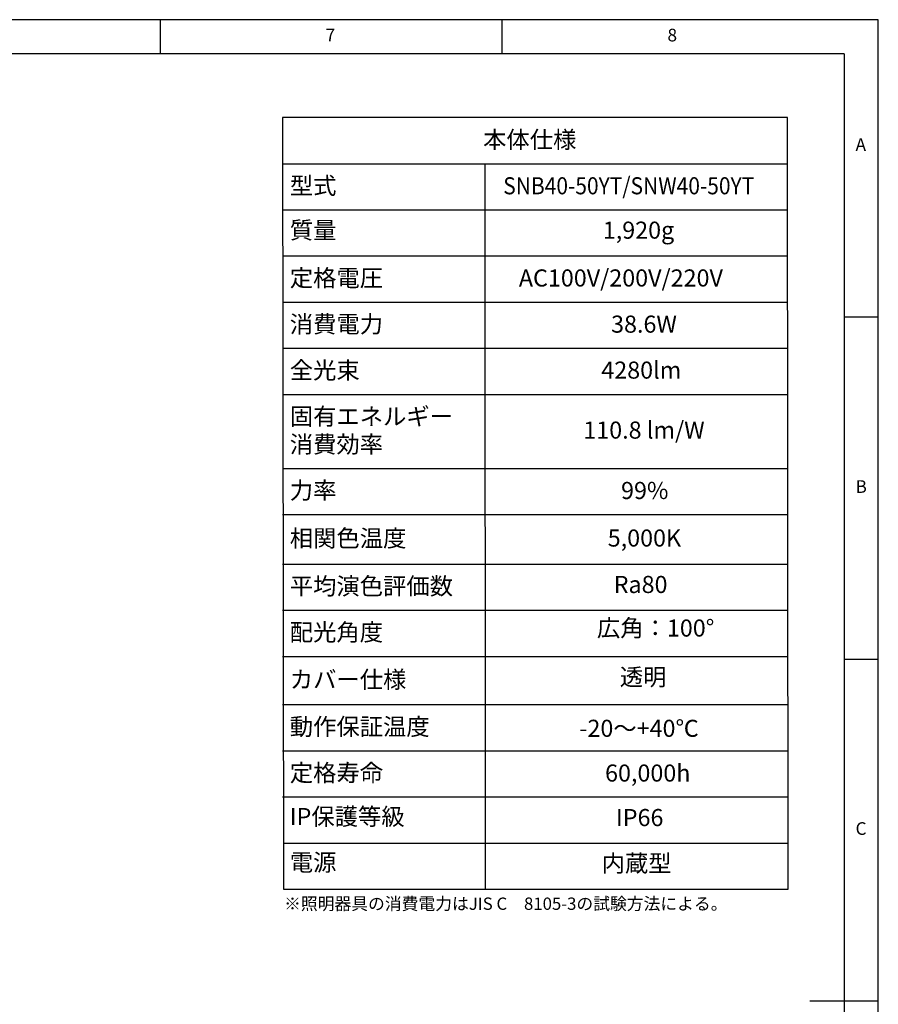
# Model space of a CAD drawing. Extents: x 5 to 415, y 5 to 292.
# Drawn here: x 289 to 415, y 148 to 292 of the extents above; entities that cross this region are included whole.
import ezdxf

# ---------------------------------------------------------------- set-up
doc = ezdxf.new("R2010")
doc.units = 0
doc.linetypes.add('CENTERX2', pattern=[20.32, 12.7, -2.54, 2.54, -2.54])
doc.layers.get('0').update_dxf_attribs({"linetype": 'CONTINUOUS'})
doc.layers.add('SLD-0', color=36, linetype='CONTINUOUS')
doc.layers.add('中心線', color=11, linetype='CENTERX2')
doc.styles.get("Standard").update_dxf_attribs({"font": 'msgothic.ttc'})

# ---------------------------------------------------------------- blocks, each defined once
blk = doc.blocks.new('SW_TABLEANNOTATION_0111235')
at = {"layer": '中心線', "color": 0, "linetype": 'CONTINUOUS'}
for p, q in [((0, 0), (0.13, -112.82)), ((73.84, 0), (0, 0)), ((73.96, -112.82), (73.84, 0)), ((0, -6.74), (73.84, -6.74)), ((29.58, -6.74), (29.63, -112.85)), ((0, -13.49), (73.84, -13.49)), ((0, -20.23), (73.84, -20.23)), ((0, -26.98), (73.84, -26.98)), ((0, -33.72), (73.84, -33.72)), ((0, -40.47), (73.84, -40.47)), ((0, -51.29), (73.84, -51.29)), ((0, -58.03), (73.84, -58.03)), ((0, -65.28), (73.84, -65.28)), ((0, -72.02), (73.84, -72.02)), ((0, -78.77), (73.84, -78.77)), ((0, -85.83), (73.84, -85.83)), ((0, -92.58), (73.84, -92.58)), ((0, -99.32), (73.84, -99.32)), ((0.13, -106.08), (73.96, -106.08)), ((0.13, -112.82), (73.96, -112.82))]:
    blk.add_line(p, q, dxfattribs=at)
at = {"layer": '中心線', "color": 0, "linetype": 'CONTINUOUS', "char_height": 2.5, "attachment_point": 1}
for s, insert in [('本体仕様', (29.32, -1.97)), ('型式', (1.05, -8.71)), ('{\\W0.9;SNB40-50YT/SNW40-50YT}', (32.27, -8.72)), ('{質量}', (1.05, -15.21)), ('{1,920g}', (46.83, -15.21)), ('定格電圧', (1.05, -22.2)), ('AC100V/200V/220V', (34.55, -22.2)), ('消費電力', (1.05, -28.95)), ('{38.6W}', (48.04, -28.95)), ('全光束', (1.05, -35.69)), ('{4280lm}', (46.61, -35.67)), ('固有エネルギー', (1.05, -42.44)), ('{110.8 lm/W}', (43.98, -44.44)), ('消費効率', (1.05, -46.51)), ('力率', (1.05, -53.25)), ('{99%', (49.5, -53.27)), ('相関色温度', (1.05, -60.25)), ('5,000K', (47.55, -60.22)), ('平均演色評価数', (1.05, -67.25)), ('{Ra80}', (48.42, -67.01)), ('{広角：100°}', (45.97, -73.38)), ('配光角度', (1.05, -73.99)), ('{カバー仕様}', (1.05, -80.9)), ('{透明}', (49.31, -80.54)), ('動作保証温度', (1.05, -87.8)), ('{-20～+40℃}', (43.4, -88.04)), ('定格寿命', (1.05, -94.55)), ('{60,000h}', (47.16, -94.58)), ('{IP保護等級}', (1.05, -100.94)), ('{IP66}', (48.75, -101.09)), ('{電源}', (1.05, -107.64)), ('{内蔵型}', (46.65, -107.77))]:
    blk.add_mtext(s, dxfattribs=dict(at, insert=insert))

msp = doc.modelspace()

# ---------------------------------------------------------------- linework, layer by layer
at = {"layer": 'SLD-0', "color": 0}
for p, q in [((415, 292), (5, 292)), ((310, 292), (310, 287)), ((360, 287), (360, 292)), ((415, 5), (415, 292)), ((410, 287), (10, 287)), ((410, 287), (410, 60.25)), ((415, 248.5), (410, 248.5)), ((410, 198.5), (415, 198.5)), ((415, 148.5), (405, 148.5))]:
    msp.add_line(p, q, dxfattribs=at)

# ---------------------------------------------------------------- block references
at = {"layer": '中心線', "color": 0}
msp.add_blockref('SW_TABLEANNOTATION_0111235', (327.88, 277.69), dxfattribs=at)

# ---------------------------------------------------------------- texts
at = {"color": 0, "linetype": 'CONTINUOUS', "char_height": 1.85, "attachment_point": 1}
for s, insert in [('7', (334.17, 290.67)), ('8', (384.17, 290.67)), ('A', (411.67, 274.67)), ('B', (411.67, 224.67)), ('C', (411.67, 174.67))]:
    msp.add_mtext(s, dxfattribs=dict(at, insert=insert))
at = {"layer": '中心線', "color": 0, "insert": (328.1, 163.66), "char_height": 1.8, "attachment_point": 1}
msp.add_mtext('{※照明器具の消費電力はJIS C\u30008105-3の試験方法による。}', dxfattribs=at)

doc.saveas('drawing.dxf')
